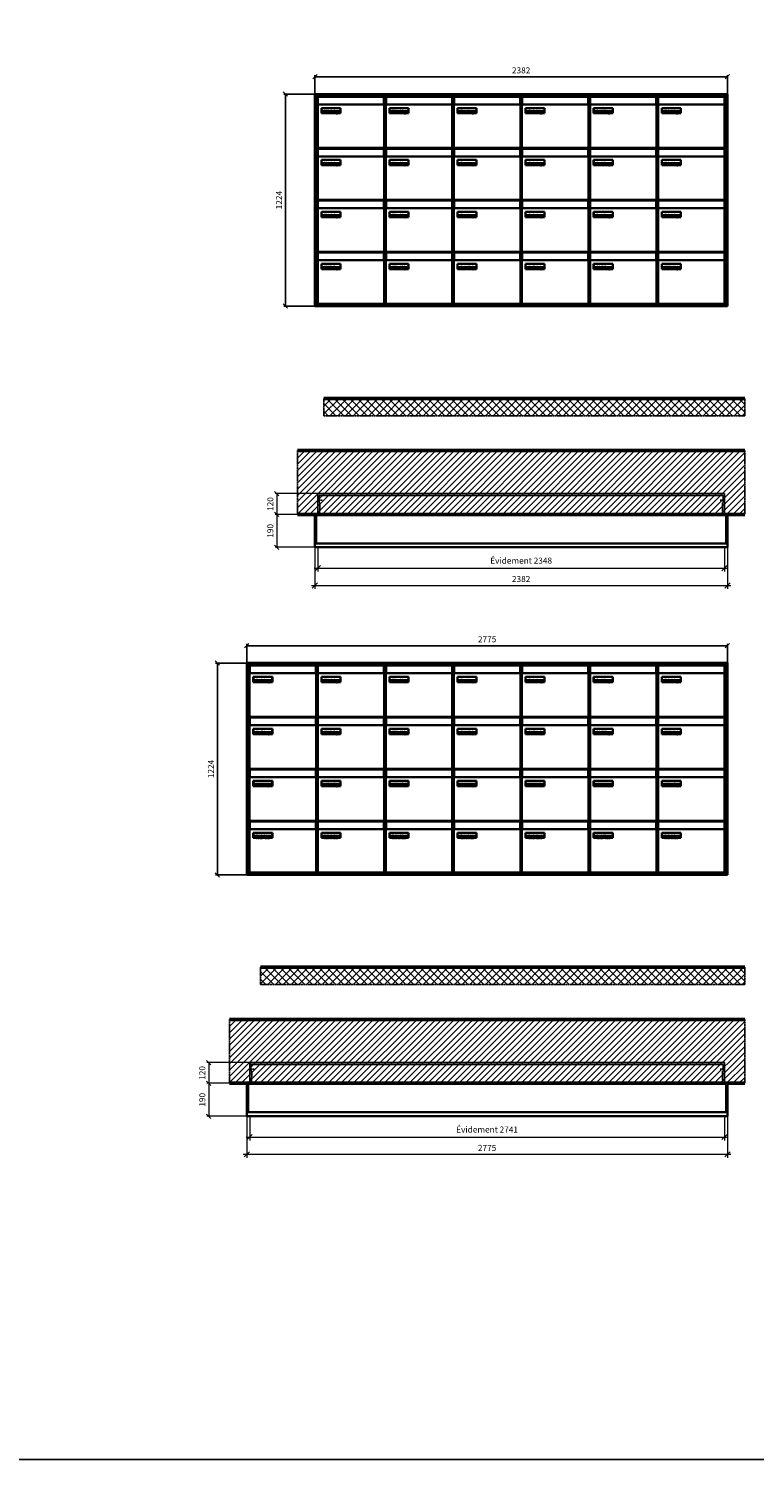
# Model space of a CAD drawing. Units: millimetres. Extents: x -9138 to 55191, y -11848 to 17493.
# Drawn here: x 34574 to 38764, y -11848 to -3586 of the extents above; entities that cross this region are included whole.
import ezdxf

# ---------------------------------------------------------------- set-up
doc = ezdxf.new("R2010")
doc.units = ezdxf.units.MM
doc.linetypes.add('AM_DIN_F_W050', pattern=[6.25, 4.75, -1.5])
doc.linetypes.add('AM_DIN_G_W050', pattern=[13.75, 9.75, -1.5, 1, -1.5])
for name, color, linetype, lineweight in [('Aluminium-AM_0', 40, 'Continuous', 35), ('Aluminium-AM_5', 9, 'Continuous', 20), ('Aluminium-AM_7', 56, 'AM_DIN_G_W050', 25), ('AM_5', 9, 'Continuous', 20), ('Bem_10', 254, 'Continuous', 25), ('Kunststoff-AM_0', 204, 'Continuous', 35), ('Kunststoff-AM_3', 190, 'AM_DIN_F_W050', 25), ('Mauerwerk-AM_1', 127, 'Continuous', 50), ('Mauerwerk-AM_3', 147, 'AM_DIN_F_W050', 25), ('Mauerwerk-AM_5', 9, 'Continuous', 20), ('Mauerwerk-AM_7', 147, 'AM_DIN_G_W050', 25), ('Mauerwerk-AM_8', 251, 'Continuous', 18), ('Sichtbare Kanten(DIN)', 7, 'Continuous', 50)]:
    doc.layers.add(name, color=color, linetype=linetype, lineweight=lineweight)
doc.styles.get("Standard").update_dxf_attribs({"font": 'ISOCP.SHX'})
doc.dimstyles.new('AM_DIN$0', dxfattribs={"dimscale": 0, "dimtxt": 3.5, "dimasz": 3, "dimexe": 2, "dimexo": 0, "dimgap": 1.5, "dimtad": 1, "dimdsep": 46, "dimtxsty": 'Standard', "dimblk": 'OBLIQUE', "dimcen": 0, "dimdle": 2, "dimclrd": 256, "dimclre": 256, "dimclrt": 10, "dimazin": 2, "dimtp": 0.1, "dimtm": 0.1, "dimtfac": 0.71, "dimtix": 1, "dimtmove": 1, "dimatfit": 3, "dimfxl": 1, "dimlwd": -1, "dimlwe": -1, "dimarcsym": 0})
doc.dimstyles.new('Standard$0', dxfattribs={"dimtxt": 0.18, "dimasz": 0.18, "dimexe": 0.18, "dimexo": 0.0625, "dimgap": 0.09, "dimtad": 0, "dimtih": 1, "dimtoh": 1, "dimdec": 4, "dimzin": 0, "dimdsep": 46, "dimtxsty": 'Standard', "dimcen": 0.09, "dimadec": 0, "dimazin": 0, "dimtfac": 1, "dimtdec": 4, "dimtofl": 0, "dimtmove": 0, "dimatfit": 3, "dimfxl": 1, "dimtolj": 1, "dimtzin": 0, "dimarcsym": 0})

# ---------------------------------------------------------------- blocks, each defined once
blk = doc.blocks.new('_Oblique')
at = {"color": 10, "linetype": 'ByBlock', "lineweight": -2}
blk.add_lwpolyline([(-0.5, -0.5), (0.5, 0.5)], dxfattribs=at)
blk = doc.blocks.new('*D1170')
at = {"layer": 'Aluminium-AM_5', "transparency": 16777216}
for p, q in [((17, 0), (17, -140)), ((2365, 0), (2365, -140)), ((-3, -120), (2385, -120))]:
    blk.add_line(p, q, dxfattribs=at)
at = {"layer": 'Defpoints', "color": 0, "transparency": 16777216}
for p in [(17, 0), (2365, 0), (2365, -120)]:
    blk.add_point(p, dxfattribs=at)
at = {"layer": 'Aluminium-AM_5', "transparency": 16777216, "xscale": 30, "yscale": 30, "zscale": 30, "rotation": 180}
blk.add_blockref('_Oblique', (17, -120), dxfattribs=at)
at = {"layer": 'Aluminium-AM_5', "transparency": 16777216, "xscale": 30, "yscale": 30, "zscale": 30}
blk.add_blockref('_Oblique', (2365, -120), dxfattribs=at)
at = {"layer": 'Aluminium-AM_5', "color": 10, "transparency": 16777216, "insert": (1191, -81.375), "char_height": 35, "attachment_point": 5}
blk.add_mtext('Évidement 2348', dxfattribs=at)
blk = doc.blocks.new('*D1082')
at = {"layer": 'Aluminium-AM_5', "transparency": 16777216}
for p, q in [((114327.2, -5691.9), (114327.2, -5931.9)), ((116709.2, -5691.9), (116709.2, -5931.9)), ((114307.2, -5911.9), (116729.2, -5911.9))]:
    blk.add_line(p, q, dxfattribs=at)
at = {"layer": 'Defpoints', "color": 0, "transparency": 16777216}
for p in [(114327.2, -5691.9), (116709.2, -5691.9), (116709.2, -5911.9)]:
    blk.add_point(p, dxfattribs=at)
at = {"layer": 'Aluminium-AM_5', "transparency": 16777216, "xscale": 30, "yscale": 30, "zscale": 30, "rotation": 180}
blk.add_blockref('_Oblique', (114327.2, -5911.9), dxfattribs=at)
at = {"layer": 'Aluminium-AM_5', "transparency": 16777216, "xscale": 30, "yscale": 30, "zscale": 30}
blk.add_blockref('_Oblique', (116709.2, -5911.9), dxfattribs=at)
at = {"layer": 'Aluminium-AM_5', "color": 10, "transparency": 16777216, "insert": (115518.2, -5879.4), "char_height": 35, "attachment_point": 5}
blk.add_mtext('2382', dxfattribs=at)
blk = doc.blocks.new('*D1083')
at = {"layer": 'Defpoints', "color": 0, "transparency": 16777216}
for p in [(114344.2, -5381.9), (114107.2, -5501.9), (114327.2, -5501.9)]:
    blk.add_point(p, dxfattribs=at)
at = {"layer": 'Mauerwerk-AM_5', "transparency": 16777216}
for p, q in [((114344.2, -5381.9), (114097.2, -5381.9)), ((114107.2, -5381.9), (114107.2, -5501.9)), ((114327.2, -5501.9), (114097.2, -5501.9))]:
    blk.add_line(p, q, dxfattribs=at)
at = {"layer": 'Mauerwerk-AM_5', "transparency": 16777216, "xscale": 25, "yscale": 25, "zscale": 25}
for p, rotation in [((114107.2, -5381.9), 90), ((114107.2, -5501.9), 270)]:
    blk.add_blockref('_Oblique', p, dxfattribs=dict(at, rotation=rotation))
at = {"layer": 'Mauerwerk-AM_5', "color": 1, "transparency": 16777216, "insert": (114074.7, -5441.9), "char_height": 35, "attachment_point": 5, "rotation": 90}
blk.add_mtext('120', dxfattribs=at)
blk = doc.blocks.new('*D1084')
at = {"layer": 'Defpoints', "color": 0, "transparency": 16777216}
for p in [(114327.2, -5501.9), (114107.2, -5691.9), (114327.2, -5691.9)]:
    blk.add_point(p, dxfattribs=at)
at = {"layer": 'Mauerwerk-AM_5', "transparency": 16777216}
for p, q in [((114327.2, -5501.9), (114097.2, -5501.9)), ((114107.2, -5501.9), (114107.2, -5691.9)), ((114327.2, -5691.9), (114097.2, -5691.9))]:
    blk.add_line(p, q, dxfattribs=at)
at = {"layer": 'Mauerwerk-AM_5', "transparency": 16777216, "xscale": 25, "yscale": 25, "zscale": 25}
for p, rotation in [((114107.2, -5501.9), 90), ((114107.2, -5691.9), 270)]:
    blk.add_blockref('_Oblique', p, dxfattribs=dict(at, rotation=rotation))
at = {"layer": 'Mauerwerk-AM_5', "color": 1, "transparency": 16777216, "insert": (114074.7, -5596.9), "char_height": 35, "attachment_point": 5, "rotation": 90}
blk.add_mtext('190', dxfattribs=at)
blk = doc.blocks.new('*D1171')
at = {"layer": 'Aluminium-AM_5', "transparency": 16777216}
for p, q in [((17, 0), (17, -140)), ((2758, 0), (2758, -140)), ((-3, -120), (2778, -120))]:
    blk.add_line(p, q, dxfattribs=at)
at = {"layer": 'Defpoints', "color": 0, "transparency": 16777216}
for p in [(17, 0), (2758, 0), (2758, -120)]:
    blk.add_point(p, dxfattribs=at)
at = {"layer": 'Aluminium-AM_5', "transparency": 16777216, "xscale": 30, "yscale": 30, "zscale": 30, "rotation": 180}
blk.add_blockref('_Oblique', (17, -120), dxfattribs=at)
at = {"layer": 'Aluminium-AM_5', "transparency": 16777216, "xscale": 30, "yscale": 30, "zscale": 30}
blk.add_blockref('_Oblique', (2758, -120), dxfattribs=at)
at = {"layer": 'Aluminium-AM_5', "color": 10, "transparency": 16777216, "insert": (1387.5, -81.375), "char_height": 35, "attachment_point": 5}
blk.add_mtext('Évidement 2741', dxfattribs=at)
blk = doc.blocks.new('*D1072')
at = {"layer": 'Aluminium-AM_5', "transparency": 16777216}
for p, q in [((113934.2, -8976.9), (113934.2, -9216.9)), ((116709.2, -8976.9), (116709.2, -9216.9)), ((113914.2, -9196.9), (116729.2, -9196.9))]:
    blk.add_line(p, q, dxfattribs=at)
at = {"layer": 'Defpoints', "color": 0, "transparency": 16777216}
for p in [(113934.2, -8976.9), (116709.2, -8976.9), (116709.2, -9196.9)]:
    blk.add_point(p, dxfattribs=at)
at = {"layer": 'Aluminium-AM_5', "transparency": 16777216, "xscale": 30, "yscale": 30, "zscale": 30, "rotation": 180}
blk.add_blockref('_Oblique', (113934.2, -9196.9), dxfattribs=at)
at = {"layer": 'Aluminium-AM_5', "transparency": 16777216, "xscale": 30, "yscale": 30, "zscale": 30}
blk.add_blockref('_Oblique', (116709.2, -9196.9), dxfattribs=at)
at = {"layer": 'Aluminium-AM_5', "color": 10, "transparency": 16777216, "insert": (115321.7, -9164.4), "char_height": 35, "attachment_point": 5}
blk.add_mtext('2775', dxfattribs=at)
blk = doc.blocks.new('*D1073')
at = {"layer": 'Defpoints', "color": 0, "transparency": 16777216}
for p in [(113951.2, -8666.9), (113714.2, -8786.9), (113934.2, -8786.9)]:
    blk.add_point(p, dxfattribs=at)
at = {"layer": 'Mauerwerk-AM_5', "transparency": 16777216}
for p, q in [((113951.2, -8666.9), (113704.2, -8666.9)), ((113714.2, -8666.9), (113714.2, -8786.9)), ((113934.2, -8786.9), (113704.2, -8786.9))]:
    blk.add_line(p, q, dxfattribs=at)
at = {"layer": 'Mauerwerk-AM_5', "transparency": 16777216, "xscale": 25, "yscale": 25, "zscale": 25}
for p, rotation in [((113714.2, -8666.9), 90), ((113714.2, -8786.9), 270)]:
    blk.add_blockref('_Oblique', p, dxfattribs=dict(at, rotation=rotation))
at = {"layer": 'Mauerwerk-AM_5', "color": 1, "transparency": 16777216, "insert": (113681.7, -8726.9), "char_height": 35, "attachment_point": 5, "rotation": 90}
blk.add_mtext('120', dxfattribs=at)
blk = doc.blocks.new('*D1074')
at = {"layer": 'Defpoints', "color": 0, "transparency": 16777216}
for p in [(113934.2, -8786.9), (113714.2, -8976.9), (113934.2, -8976.9)]:
    blk.add_point(p, dxfattribs=at)
at = {"layer": 'Mauerwerk-AM_5', "transparency": 16777216}
for p, q in [((113934.2, -8786.9), (113704.2, -8786.9)), ((113714.2, -8786.9), (113714.2, -8976.9)), ((113934.2, -8976.9), (113704.2, -8976.9))]:
    blk.add_line(p, q, dxfattribs=at)
at = {"layer": 'Mauerwerk-AM_5', "transparency": 16777216, "xscale": 25, "yscale": 25, "zscale": 25}
for p, rotation in [((113714.2, -8786.9), 90), ((113714.2, -8976.9), 270)]:
    blk.add_blockref('_Oblique', p, dxfattribs=dict(at, rotation=rotation))
at = {"layer": 'Mauerwerk-AM_5', "color": 1, "transparency": 16777216, "insert": (113681.7, -8881.9), "char_height": 35, "attachment_point": 5, "rotation": 90}
blk.add_mtext('190', dxfattribs=at)
blk = doc.blocks.new('*D1079')
at = {"layer": 'Bem_10', "transparency": 16777216}
for p, q in [((114327.2, -3074.9), (114327.2, -2964.9)), ((116709.2, -3074.9), (116709.2, -2964.9)), ((114327.2, -2974.9), (116709.2, -2974.9))]:
    blk.add_line(p, q, dxfattribs=at)
at = {"layer": 'Defpoints', "color": 0, "transparency": 16777216}
for p in [(116709.2, -2974.9), (114327.2, -3074.9), (116709.2, -3074.9)]:
    blk.add_point(p, dxfattribs=at)
at = {"layer": 'Bem_10', "transparency": 16777216, "xscale": 25, "yscale": 25, "zscale": 25, "rotation": 180}
blk.add_blockref('_Oblique', (114327.2, -2974.9), dxfattribs=at)
at = {"layer": 'Bem_10', "transparency": 16777216, "xscale": 25, "yscale": 25, "zscale": 25}
blk.add_blockref('_Oblique', (116709.2, -2974.9), dxfattribs=at)
at = {"layer": 'Bem_10', "color": 1, "transparency": 16777216, "insert": (115518.2, -2942.4), "char_height": 35, "attachment_point": 5}
blk.add_mtext('2382', dxfattribs=at)
blk = doc.blocks.new('*D1080')
at = {"layer": 'Bem_10', "transparency": 16777216}
for p, q in [((114327.2, -3074.9), (114147.2, -3074.9)), ((114157.2, -4298.9), (114157.2, -3074.9)), ((114327.2, -4298.9), (114147.2, -4298.9))]:
    blk.add_line(p, q, dxfattribs=at)
at = {"layer": 'Defpoints', "color": 0, "transparency": 16777216}
for p in [(114157.2, -3074.9), (114327.2, -3074.9), (114327.2, -4298.9)]:
    blk.add_point(p, dxfattribs=at)
at = {"layer": 'Bem_10', "transparency": 16777216, "xscale": 25, "yscale": 25, "zscale": 25}
for p, rotation in [((114157.2, -3074.9), 90), ((114157.2, -4298.9), 270)]:
    blk.add_blockref('_Oblique', p, dxfattribs=dict(at, rotation=rotation))
at = {"layer": 'Bem_10', "color": 1, "transparency": 16777216, "insert": (114124.7, -3686.9), "char_height": 35, "attachment_point": 5, "rotation": 90}
blk.add_mtext('1224', dxfattribs=at)
blk = doc.blocks.new('M40e')
at = {"layer": 'Aluminium-AM_0'}
for p, q in [((4.6, 2.6), (4.6, 251.6)), ((5.6, 252.6), (13.9, 252.6)), ((387.2, 296.7), (5.8, 296.7)), ((5.8, 296.7), (5.8, 252.6)), ((13.9, 252.6), (379.3, 252.6)), ((379.3, 252.6), (387.6, 252.6)), ((387.2, 252.6), (387.2, 296.7)), ((388.6, 251.6), (388.6, 2.6)), ((25.6, 201.6), (25.6, 231.6)), ((25.6, 231.6), (135.6, 231.6)), ((135.6, 201.6), (25.6, 201.6)), ((25.9, 213.4), (25.9, 231.6)), ((25.9, 213.4), (135.4, 213.4)), ((25.9, 213.4), (25.9, 201.6)), ((135.4, 213.4), (135.4, 231.6)), ((135.4, 213.4), (135.4, 201.6)), ((135.6, 231.6), (135.6, 201.6)), ((387.6, 1.6), (5.6, 1.6))]:
    blk.add_line(p, q, dxfattribs=at)
for centre, start, end in [((5.6, 251.6), 90, 180), ((387.6, 251.6), 0, 90), ((5.6, 2.6), 180, 270), ((387.6, 2.6), 270, 0)]:
    blk.add_arc(centre, 1, start, end, dxfattribs=at)
at = {"layer": 'Kunststoff-AM_0'}
for p, q in [((4, 300), (4, 243.4)), ((4, 297.9), (389, 297.9)), ((389, 243.4), (389, 300))]:
    blk.add_line(p, q, dxfattribs=at)
for points in [[(0, 0), (0, 300), (393, 300), (393, 0), (0, 0)], [(4, 286.1), (5.8, 286.1)], [(387.2, 286.1), (389, 286.1)], [(4.6, 243.4), (0, 243.4)], [(393, 243.4), (388.6, 243.4)]]:
    blk.add_lwpolyline(points, dxfattribs=at)
at = {"layer": 'Sichtbare Kanten(DIN)'}
for p, q in [((44.1, 211.2), (45.7, 211.2)), ((44.1, 205.2), (44.1, 211.2)), ((45.9, 205.2), (44.1, 205.2)), ((45.7, 210.6), (44.9, 210.6)), ((44.9, 210.6), (44.9, 208.8)), ((44.9, 208.8), (45.8, 208.8)), ((45.8, 208.1), (44.9, 208.1)), ((44.9, 208.1), (44.9, 205.9)), ((44.9, 205.9), (45.6, 205.9)), ((47.1, 208.6), (47.1, 208.6)), ((48.9, 211.3), (49.8, 211.3)), ((48.9, 210.5), (48.9, 211.3)), ((49.8, 210.5), (48.9, 210.5)), ((49, 209.7), (49.7, 209.7)), ((49, 205.2), (49, 209.7)), ((49.7, 205.2), (49, 205.2)), ((49.7, 209.7), (49.7, 205.2)), ((49.8, 211.3), (49.8, 210.5)), ((50.4, 209.1), (50.4, 209.7)), ((50.4, 209.7), (50.9, 209.7)), ((50.9, 209.1), (50.4, 209.1)), ((50.9, 209.7), (50.9, 211)), ((50.9, 211), (51.6, 211)), ((50.9, 206.6), (50.9, 209.1)), ((51.6, 211), (51.6, 209.7)), ((51.6, 209.7), (53, 209.7)), ((51.6, 209.1), (51.6, 207)), ((53, 209.1), (51.6, 209.1)), ((53, 209.7), (53, 209.1)), ((53, 206), (53, 205.3)), ((53, 206), (53, 206)), ((53.1, 209.7), (53.6, 209.7)), ((53.1, 209.1), (53.1, 209.7)), ((53.6, 209.1), (53.1, 209.1)), ((53.6, 211), (54.4, 211)), ((53.6, 209.7), (53.6, 211)), ((53.6, 206.6), (53.6, 209.1)), ((54.4, 211), (54.4, 209.7)), ((54.4, 209.7), (55.8, 209.7)), ((55.8, 209.1), (54.4, 209.1)), ((54.4, 209.1), (54.4, 207)), ((55.8, 209.7), (55.8, 209.1)), ((55.8, 206), (55.8, 206)), ((55.8, 206), (55.8, 205.3)), ((56.8, 208), (59.2, 208)), ((59.9, 207.4), (56.8, 207.4)), ((59.8, 206.3), (59.9, 206.3)), ((59.9, 207.8), (59.9, 207.4)), ((59.9, 206.3), (59.9, 205.5)), ((63.3, 205.2), (63.3, 211.5)), ((63.3, 211.5), (64, 211.5)), ((64, 205.2), (63.3, 205.2)), ((64, 211.5), (64, 207.8)), ((64, 207.8), (65.8, 209.7)), ((64.3, 207.4), (64, 207.1)), ((64, 207.1), (64, 205.2)), ((66, 205.2), (64.3, 207.4)), ((66.8, 209.7), (64.9, 207.9)), ((64.9, 207.9), (67, 205.2)), ((65.8, 209.7), (66.8, 209.7)), ((67, 205.2), (66, 205.2)), ((67.8, 208), (70.2, 208)), ((71, 207.4), (67.8, 207.4)), ((70.8, 206.3), (70.9, 206.3)), ((70.9, 206.3), (70.9, 205.5)), ((71, 207.8), (71, 207.4)), ((71.7, 210.5), (71.7, 211.3)), ((71.7, 211.3), (72.6, 211.3)), ((72.6, 210.5), (71.7, 210.5)), ((71.7, 209.7), (72.5, 209.7)), ((71.7, 205.2), (71.7, 209.7)), ((72.5, 205.2), (71.7, 205.2)), ((72.5, 209.7), (72.5, 205.2)), ((72.6, 211.3), (72.6, 210.5)), ((73.6, 205.2), (73.6, 209.7)), ((73.6, 209.7), (74.4, 209.7)), ((74.4, 205.2), (73.6, 205.2)), ((74.4, 209.7), (74.4, 209.2)), ((74.4, 208.6), (74.4, 205.2)), ((76.4, 205.2), (76.4, 207.8)), ((77.2, 205.2), (76.4, 205.2)), ((77.2, 208.2), (77.2, 205.2)), ((78.7, 208), (81, 208)), ((81.8, 207.4), (78.7, 207.4)), ((81.7, 206.3), (81.7, 205.5)), ((81.7, 206.3), (81.7, 206.3)), ((81.8, 207.8), (81.8, 207.4)), ((86.2, 205.2), (84.7, 211.2)), ((84.7, 211.2), (85.5, 211.2)), ((85.5, 211.2), (86.7, 206.3)), ((87.1, 205.2), (86.2, 205.2)), ((86.7, 206.3), (87.9, 211.2)), ((88.3, 210.2), (87.1, 205.2)), ((87.9, 211.2), (88.7, 211.2)), ((89.5, 205.2), (88.3, 210.2)), ((88.7, 211.2), (89.9, 206.2)), ((90.4, 205.2), (89.5, 205.2)), ((89.9, 206.2), (91.1, 211.2)), ((91.9, 211.2), (90.4, 205.2)), ((91.1, 211.2), (91.9, 211.2)), ((93, 208), (95.4, 208)), ((96.1, 207.4), (93, 207.4)), ((96, 206.3), (96.1, 206.3)), ((96.1, 207.8), (96.1, 207.4)), ((96.1, 206.3), (96.1, 205.5)), ((96.9, 205.2), (96.9, 209.7)), ((96.9, 209.7), (97.7, 209.7)), ((97.7, 205.2), (96.9, 205.2)), ((97.7, 209.7), (97.7, 209.1)), ((97.7, 208.4), (97.7, 205.2)), ((99.3, 209.7), (99.3, 208.9)), ((99.3, 208.9), (99.3, 208.9)), ((99.9, 211.5), (100.6, 211.5)), ((99.9, 205.2), (99.9, 211.5)), ((100.6, 205.2), (99.9, 205.2)), ((100.6, 211.5), (100.6, 209.3)), ((100.6, 208.6), (100.6, 206.1)), ((100.6, 205.5), (100.6, 205.2)), ((104.4, 206.8), (104.4, 209.7)), ((104.4, 209.7), (105.2, 209.7)), ((105.2, 209.7), (105.2, 207.2)), ((107.2, 209.7), (108, 209.7)), ((107.2, 206.4), (107.2, 209.7)), ((107.2, 205.2), (107.2, 205.7)), ((108, 205.2), (107.2, 205.2)), ((108, 209.7), (108, 205.2)), ((109.1, 205.2), (109.1, 209.7)), ((109.1, 209.7), (109.8, 209.7)), ((109.8, 205.2), (109.1, 205.2)), ((109.8, 209.7), (109.8, 209.2)), ((109.8, 208.6), (109.8, 205.2)), ((111.8, 205.2), (111.8, 207.8)), ((112.6, 205.2), (111.8, 205.2)), ((112.6, 208.2), (112.6, 205.2)), ((113.8, 204.5), (113.8, 204.5)), ((113.8, 203.7), (113.8, 204.5)), ((116.4, 209.7), (117.1, 209.7)), ((116.4, 209.6), (116.4, 209.7)), ((116.4, 206.5), (116.4, 208.9)), ((116.4, 205.4), (116.4, 205.8)), ((117.1, 209.7), (117.1, 205.8))]:
    blk.add_line(p, q, dxfattribs=at)
for points in [[(45.6, 205.9), (46.1, 205.9), (46.7, 206), (47, 206.2)], [(45.7, 211.2), (46.4, 211.2), (47, 211.2), (47.3, 211)], [(46.8, 210.4), (46.6, 210.5), (46.1, 210.6), (45.7, 210.6)], [(45.8, 208.8), (46.2, 208.8), (46.6, 208.9), (46.8, 209)], [(46.9, 208), (46.7, 208.1), (46.3, 208.1), (45.8, 208.1)], [(47.6, 205.7), (47.3, 205.5), (46.5, 205.2), (45.9, 205.2)], [(47.1, 209.8), (47.1, 210), (47, 210.3), (46.8, 210.4)], [(46.8, 209), (47, 209.1), (47.1, 209.5), (47.1, 209.8)], [(47.4, 207.1), (47.4, 207.4), (47.2, 207.8), (46.9, 208)], [(47, 206.2), (47.2, 206.3), (47.4, 206.7), (47.4, 207.1)], [(47.9, 209.9), (47.9, 209.5), (47.5, 208.8), (47.1, 208.6)], [(47.1, 208.6), (47.6, 208.4), (48.2, 207.7), (48.2, 207.1)], [(47.3, 211), (47.6, 210.8), (47.9, 210.3), (47.9, 209.9)], [(48.2, 207.1), (48.2, 206.6), (47.9, 206), (47.6, 205.7)], [(52.2, 205.2), (51.6, 205.2), (50.9, 205.9), (50.9, 206.6)], [(51.6, 207), (51.6, 206.6), (51.7, 206.3), (51.7, 206.1)], [(51.7, 206.1), (51.8, 206), (52.1, 205.8), (52.4, 205.8)], [(53, 205.3), (52.8, 205.2), (52.4, 205.2), (52.2, 205.2)], [(52.4, 205.8), (52.6, 205.8), (52.9, 205.9), (53, 206)], [(55, 205.2), (54.3, 205.2), (53.6, 205.9), (53.6, 206.6)], [(54.4, 207), (54.4, 206.6), (54.4, 206.3), (54.5, 206.1)], [(54.5, 206.1), (54.6, 206), (54.9, 205.8), (55.1, 205.8)], [(55.8, 205.3), (55.6, 205.2), (55.1, 205.2), (55, 205.2)], [(55.1, 205.8), (55.3, 205.8), (55.7, 205.9), (55.8, 206)], [(56, 207.5), (56, 208.6), (57.2, 209.9), (58.1, 209.9)], [(58.3, 205.1), (57.2, 205.1), (56, 206.4), (56, 207.5)], [(57.2, 208.9), (57, 208.7), (56.8, 208.3), (56.8, 208)], [(56.8, 207.4), (56.8, 206.6), (57.6, 205.8), (58.3, 205.8)], [(58.1, 209.2), (57.8, 209.2), (57.4, 209.1), (57.2, 208.9)], [(58.1, 209.9), (58.5, 209.9), (59.2, 209.6), (59.4, 209.4)], [(58.9, 208.9), (58.8, 209.1), (58.4, 209.2), (58.1, 209.2)], [(58.3, 205.8), (58.6, 205.8), (59, 205.9), (59.2, 206)], [(59.2, 205.3), (58.9, 205.2), (58.6, 205.1), (58.3, 205.1)], [(59.2, 208), (59.2, 208.3), (59.1, 208.7), (58.9, 208.9)], [(59.2, 206), (59.4, 206.1), (59.7, 206.3), (59.8, 206.3)], [(59.9, 205.5), (59.7, 205.5), (59.3, 205.3), (59.2, 205.3)], [(59.4, 209.4), (59.7, 209.1), (59.9, 208.4), (59.9, 207.8)], [(67.1, 207.5), (67.1, 208.6), (68.2, 209.9), (69.2, 209.9)], [(69.3, 205.1), (68.3, 205.1), (67.1, 206.4), (67.1, 207.5)], [(68.2, 208.9), (68, 208.7), (67.9, 208.3), (67.8, 208)], [(67.8, 207.4), (67.8, 206.6), (68.6, 205.8), (69.3, 205.8)], [(69.1, 209.2), (68.8, 209.2), (68.4, 209.1), (68.2, 208.9)], [(70, 208.9), (69.8, 209.1), (69.4, 209.2), (69.1, 209.2)], [(69.2, 209.9), (69.6, 209.9), (70.2, 209.6), (70.5, 209.4)], [(69.3, 205.8), (69.6, 205.8), (70.1, 205.9), (70.3, 206)], [(70.2, 205.3), (70, 205.2), (69.6, 205.1), (69.3, 205.1)], [(70.2, 208), (70.2, 208.3), (70.1, 208.7), (70, 208.9)], [(70.9, 205.5), (70.7, 205.5), (70.3, 205.3), (70.2, 205.3)], [(70.3, 206), (70.5, 206.1), (70.7, 206.3), (70.8, 206.3)], [(70.5, 209.4), (70.7, 209.1), (71, 208.4), (71, 207.8)], [(74.4, 209.2), (74.7, 209.6), (75.4, 209.9), (75.7, 209.9)], [(75.5, 209.2), (75.3, 209.2), (74.7, 208.8), (74.4, 208.6)], [(76.2, 208.8), (76.2, 209), (75.8, 209.2), (75.5, 209.2)], [(75.7, 209.9), (76.4, 209.9), (77.2, 209), (77.2, 208.2)], [(76.4, 207.8), (76.4, 208.1), (76.3, 208.7), (76.2, 208.8)], [(77.9, 207.5), (77.9, 208.6), (79.1, 209.9), (80, 209.9)], [(80.2, 205.1), (79.1, 205.1), (77.9, 206.4), (77.9, 207.5)], [(79, 208.9), (78.9, 208.7), (78.7, 208.3), (78.7, 208)], [(78.7, 207.4), (78.7, 206.6), (79.5, 205.8), (80.2, 205.8)], [(79.9, 209.2), (79.6, 209.2), (79.2, 209.1), (79, 208.9)], [(80.8, 208.9), (80.7, 209.1), (80.2, 209.2), (79.9, 209.2)], [(80, 209.9), (80.4, 209.9), (81, 209.6), (81.3, 209.4)], [(80.2, 205.8), (80.4, 205.8), (80.9, 205.9), (81.1, 206)], [(81, 205.3), (80.8, 205.2), (80.4, 205.1), (80.2, 205.1)], [(81, 208), (81, 208.3), (80.9, 208.7), (80.8, 208.9)], [(81.7, 205.5), (81.6, 205.5), (81.2, 205.3), (81, 205.3)], [(81.1, 206), (81.3, 206.1), (81.6, 206.3), (81.7, 206.3)], [(81.3, 209.4), (81.5, 209.1), (81.8, 208.4), (81.8, 207.8)], [(92.3, 207.5), (92.3, 208.6), (93.4, 209.9), (94.3, 209.9)], [(94.5, 205.1), (93.4, 205.1), (92.3, 206.4), (92.3, 207.5)], [(93.4, 208.9), (93.2, 208.7), (93.1, 208.3), (93, 208)], [(93, 207.4), (93, 206.6), (93.8, 205.8), (94.5, 205.8)], [(94.3, 209.2), (94, 209.2), (93.6, 209.1), (93.4, 208.9)], [(94.3, 209.9), (94.8, 209.9), (95.4, 209.6), (95.6, 209.4)], [(95.2, 208.9), (95, 209.1), (94.6, 209.2), (94.3, 209.2)], [(94.5, 205.8), (94.8, 205.8), (95.2, 205.9), (95.4, 206)], [(95.4, 205.3), (95.2, 205.2), (94.8, 205.1), (94.5, 205.1)], [(95.4, 208), (95.4, 208.3), (95.3, 208.7), (95.2, 208.9)], [(95.4, 206), (95.6, 206.1), (95.9, 206.3), (96, 206.3)], [(96.1, 205.5), (95.9, 205.5), (95.5, 205.3), (95.4, 205.3)], [(95.6, 209.4), (95.9, 209.1), (96.1, 208.4), (96.1, 207.8)], [(97.7, 209.1), (98.1, 209.4), (98.7, 209.7), (99, 209.7)], [(98.9, 209), (98.5, 209), (97.9, 208.7), (97.7, 208.4)], [(99.3, 208.9), (99.2, 209), (99, 209), (98.9, 209)], [(99, 209.7), (99.1, 209.7), (99.2, 209.7), (99.3, 209.7)], [(100.6, 209.3), (100.9, 209.5), (101.6, 209.9), (102, 209.9)], [(101.8, 209.2), (101.5, 209.2), (100.9, 208.9), (100.6, 208.6)], [(100.6, 206.1), (100.9, 205.9), (101.4, 205.8), (101.6, 205.8)], [(101.8, 205.1), (101.4, 205.1), (100.9, 205.3), (100.6, 205.5)], [(101.6, 205.8), (102.2, 205.8), (102.9, 206.6), (102.9, 207.5)], [(102.9, 207.5), (102.9, 208.3), (102.4, 209.2), (101.8, 209.2)], [(103.7, 207.6), (103.7, 206.5), (102.6, 205.1), (101.8, 205.1)], [(102, 209.9), (102.8, 209.9), (103.7, 208.7), (103.7, 207.6)], [(104.8, 205.5), (104.6, 205.7), (104.4, 206.4), (104.4, 206.8)], [(105.8, 205.1), (105.5, 205.1), (105, 205.3), (104.8, 205.5)], [(105.2, 207.2), (105.2, 206.8), (105.2, 206.3), (105.3, 206.2)], [(105.3, 206.2), (105.4, 206), (105.7, 205.8), (106, 205.8)], [(107.2, 205.7), (106.8, 205.4), (106.2, 205.1), (105.8, 205.1)], [(106, 205.8), (106.3, 205.8), (106.9, 206.2), (107.2, 206.4)], [(109.8, 209.2), (110.2, 209.6), (110.8, 209.9), (111.2, 209.9)], [(111, 209.2), (110.7, 209.2), (110.1, 208.8), (109.8, 208.6)], [(111.7, 208.8), (111.6, 209), (111.3, 209.2), (111, 209.2)], [(111.2, 209.9), (111.8, 209.9), (112.6, 209), (112.6, 208.2)], [(111.8, 207.8), (111.8, 208.1), (111.8, 208.7), (111.7, 208.8)], [(113.3, 207.5), (113.3, 208.1), (113.7, 209), (113.9, 209.3)], [(115, 205.3), (114.2, 205.3), (113.3, 206.5), (113.3, 207.5)], [(113.8, 204.5), (113.9, 204.5), (114.2, 204.4), (114.4, 204.3)], [(115.1, 203.5), (114.8, 203.5), (114.1, 203.6), (113.8, 203.7)], [(113.9, 209.3), (114.2, 209.6), (114.9, 209.9), (115.2, 209.9)], [(115.4, 209.2), (114.8, 209.2), (114.1, 208.3), (114.1, 207.6)], [(114.1, 207.6), (114.1, 206.8), (114.6, 206), (115.2, 206)], [(114.4, 204.3), (114.6, 204.3), (114.9, 204.2), (115.1, 204.2)], [(116.4, 205.8), (116, 205.6), (115.5, 205.3), (115, 205.3)], [(117.1, 205.8), (117.1, 204.6), (116.1, 203.5), (115.1, 203.5)], [(115.1, 204.2), (115.5, 204.2), (116, 204.4), (116.1, 204.6)], [(115.2, 209.9), (115.6, 209.9), (116.1, 209.7), (116.4, 209.6)], [(115.2, 206), (115.5, 206), (116.1, 206.3), (116.4, 206.5)], [(116.4, 208.9), (116.1, 209.1), (115.6, 209.2), (115.4, 209.2)], [(116.1, 204.6), (116.3, 204.7), (116.4, 205.2), (116.4, 205.4)]]:
    blk.add_open_spline(points, degree=2, dxfattribs=at)
blk = doc.blocks.new('*U865')
at = {"layer": 'AM_5'}
blk.add_blockref('M40e', (-196.5, -150), dxfattribs=at)
blk = doc.blocks.new('*U866')
at = {"layer": 'AM_5', "color": 0, "linetype": 'ByBlock', "lineweight": -2, "transparency": 16777216}
blk.add_blockref('*U865', (0, 0), dxfattribs=at)
blk = doc.blocks.new('2-08-M40e')
at = {"layer": 'AM_5'}
blk.add_blockref('*U866', (196.5, 150), dxfattribs=at)
blk = doc.blocks.new('*D1069')
at = {"layer": 'Bem_10', "transparency": 16777216}
for p, q in [((113934.2, -6359.9), (113934.2, -6249.9)), ((113934.2, -6259.9), (116709.2, -6259.9)), ((116709.2, -6359.9), (116709.2, -6249.9))]:
    blk.add_line(p, q, dxfattribs=at)
at = {"layer": 'Defpoints', "color": 0, "transparency": 16777216}
for p in [(116709.2, -6259.9), (113934.2, -6359.9), (116709.2, -6359.9)]:
    blk.add_point(p, dxfattribs=at)
at = {"layer": 'Bem_10', "transparency": 16777216, "xscale": 25, "yscale": 25, "zscale": 25, "rotation": 180}
blk.add_blockref('_Oblique', (113934.2, -6259.9), dxfattribs=at)
at = {"layer": 'Bem_10', "transparency": 16777216, "xscale": 25, "yscale": 25, "zscale": 25}
blk.add_blockref('_Oblique', (116709.2, -6259.9), dxfattribs=at)
at = {"layer": 'Bem_10', "color": 1, "transparency": 16777216, "insert": (115321.7, -6227.4), "char_height": 35, "attachment_point": 5}
blk.add_mtext('2775', dxfattribs=at)
blk = doc.blocks.new('*D1070')
at = {"layer": 'Bem_10', "transparency": 16777216}
for p, q in [((113934.2, -6359.9), (113754.2, -6359.9)), ((113764.2, -7583.9), (113764.2, -6359.9)), ((113934.2, -7583.9), (113754.2, -7583.9))]:
    blk.add_line(p, q, dxfattribs=at)
at = {"layer": 'Defpoints', "color": 0, "transparency": 16777216}
for p in [(113764.2, -6359.9), (113934.2, -6359.9), (113934.2, -7583.9)]:
    blk.add_point(p, dxfattribs=at)
at = {"layer": 'Bem_10', "transparency": 16777216, "xscale": 25, "yscale": 25, "zscale": 25}
for p, rotation in [((113764.2, -6359.9), 90), ((113764.2, -7583.9), 270)]:
    blk.add_blockref('_Oblique', p, dxfattribs=dict(at, rotation=rotation))
at = {"layer": 'Bem_10', "color": 1, "transparency": 16777216, "insert": (113731.7, -6971.9), "char_height": 35, "attachment_point": 5, "rotation": 90}
blk.add_mtext('1224', dxfattribs=at)
blk = doc.blocks.new('5')
at = {"layer": 'Aluminium-AM_0'}
for points in [[(2382, 23), (2382, 190), (0, 190), (0, 23)], [(8, 23), (8, 190)], [(2374, 23), (2374, 190)], [(0, 23), (0, 0), (2382, 0), (2382, 23)], [(0, 23), (2382, 23)]]:
    blk.add_lwpolyline(points, dxfattribs=at)
at = {"layer": 'Aluminium-AM_7'}
for points in [[(42.5, 272.2), (17, 272.2)], [(2339.5, 272.2), (2365, 272.2)]]:
    blk.add_lwpolyline(points, dxfattribs=at)
at = {"layer": 'Kunststoff-AM_3'}
for points in [[(27.1, 190), (29.4, 259.5), (24, 259.5), (24, 299.5)], [(24, 299.5), (2358, 299.5)], [(2354.9, 190), (2352.6, 259.5), (2358, 259.5), (2358, 299.5)]]:
    blk.add_lwpolyline(points, dxfattribs=at)
at = {"layer": 'Mauerwerk-AM_3'}
blk.add_lwpolyline([(17, 190), (17, 310), (2365, 310), (2365, 190)], dxfattribs=at)
at = {"layer": 'Aluminium-AM_5'}
dim = blk.add_linear_dim(base=(2382, -220), p1=(0, 0), p2=(2382, 0), text='2382', dimstyle='AM_DIN$0', override={"dimscale": 10, "dimdec": 0, "dimzin": 8, "dimadec": 0, "dimtfillclr": 256}, dxfattribs=at)
dim.commit()
dim.dimension.update_dxf_attribs({"geometry": '*D1082', "text_midpoint": (1191, -187.5), "insert": (-114327.2, 5691.9)})
dim = blk.add_linear_dim(base=(2365, -120), p1=(17, 0), p2=(2365, 0), text='Évidement 2348', dimstyle='AM_DIN$0', override={"dimscale": 10, "dimdec": 0, "dimzin": 8, "dimadec": 0, "dimtfillclr": 256}, dxfattribs=at)
dim.commit()
dim.dimension.update_dxf_attribs({"geometry": '*D1170', "text_midpoint": (1191, -81.4)})
at = {"layer": 'Mauerwerk-AM_5'}
for base, p1, p2, text, picture, middle in [((-220, 190), (17, 310), (0, 190), '120', '*D1083', (-252.5, 250)), ((-220, 0), (0, 190), (0, 0), '190', '*D1084', (-252.5, 95))]:
    dim = blk.add_linear_dim(base=base, p1=p1, p2=p2, angle=90, text=text, dimstyle='Standard$0', override={"dimscale": 10, "dimtxt": 3.5, "dimasz": 2.5, "dimexe": 1, "dimexo": 0, "dimgap": 1.5, "dimtad": 1, "dimtih": 0, "dimtoh": 0, "dimdec": 0, "dimzin": 8, "dimblk": 'Oblique', "dimcen": 0, "dimclrd": 256, "dimclre": 256, "dimclrt": 1, "dimazin": 2, "dimtp": 0.1, "dimtm": 0.1, "dimtfac": 0.71, "dimtdec": 2, "dimtix": 1, "dimtofl": 1, "dimtmove": 2, "dimtfillclr": 256, "dimtolj": 0, "dimlwd": 65535, "dimlwe": 65535, "dimarcsym": 1}, dxfattribs=at)
    dim.commit()
    dim.dimension.update_dxf_attribs({"geometry": picture, "text_midpoint": middle, "insert": (-114327.2, 5691.9)})
blk = doc.blocks.new('6')
at = {"layer": 'Aluminium-AM_0'}
for points in [[(2775, 23), (2775, 190), (0, 190), (0, 23)], [(8, 23), (8, 190)], [(2767, 23), (2767, 190)], [(0, 23), (0, 0), (2775, 0), (2775, 23)], [(0, 23), (2775, 23)]]:
    blk.add_lwpolyline(points, dxfattribs=at)
at = {"layer": 'Aluminium-AM_7'}
for points in [[(42.5, 272.2), (17, 272.2)], [(2732.5, 272.2), (2758, 272.2)]]:
    blk.add_lwpolyline(points, dxfattribs=at)
at = {"layer": 'Kunststoff-AM_3'}
for points in [[(27.1, 190), (29.4, 259.5), (24, 259.5), (24, 299.5)], [(24, 299.5), (2751, 299.5)], [(2747.9, 190), (2745.6, 259.5), (2751, 259.5), (2751, 299.5)]]:
    blk.add_lwpolyline(points, dxfattribs=at)
at = {"layer": 'Mauerwerk-AM_3'}
blk.add_lwpolyline([(17, 190), (17, 310), (2758, 310), (2758, 190)], dxfattribs=at)
at = {"layer": 'Aluminium-AM_5'}
dim = blk.add_linear_dim(base=(2775, -220), p1=(0, 0), p2=(2775, 0), text='2775', dimstyle='AM_DIN$0', override={"dimscale": 10, "dimdec": 0, "dimzin": 8, "dimadec": 0, "dimtfillclr": 256}, dxfattribs=at)
dim.commit()
dim.dimension.update_dxf_attribs({"geometry": '*D1072', "text_midpoint": (1387.5, -187.5), "insert": (-113934.2, 8976.9)})
dim = blk.add_linear_dim(base=(2758, -120), p1=(17, 0), p2=(2758, 0), text='Évidement 2741', dimstyle='AM_DIN$0', override={"dimscale": 10, "dimdec": 0, "dimzin": 8, "dimadec": 0, "dimtfillclr": 256}, dxfattribs=at)
dim.commit()
dim.dimension.update_dxf_attribs({"geometry": '*D1171', "text_midpoint": (1387.5, -81.4)})
at = {"layer": 'Mauerwerk-AM_5'}
for base, p1, p2, text, picture, middle in [((-220, 190), (17, 310), (0, 190), '120', '*D1073', (-252.5, 250)), ((-220, 0), (0, 190), (0, 0), '190', '*D1074', (-252.5, 95))]:
    dim = blk.add_linear_dim(base=base, p1=p1, p2=p2, angle=90, text=text, dimstyle='Standard$0', override={"dimscale": 10, "dimtxt": 3.5, "dimasz": 2.5, "dimexe": 1, "dimexo": 0, "dimgap": 1.5, "dimtad": 1, "dimtih": 0, "dimtoh": 0, "dimdec": 0, "dimzin": 8, "dimblk": 'Oblique', "dimcen": 0, "dimclrd": 256, "dimclre": 256, "dimclrt": 1, "dimazin": 2, "dimtp": 0.1, "dimtm": 0.1, "dimtfac": 0.71, "dimtdec": 2, "dimtix": 1, "dimtofl": 1, "dimtmove": 2, "dimtfillclr": 256, "dimtolj": 0, "dimlwd": 65535, "dimlwe": 65535, "dimarcsym": 1}, dxfattribs=at)
    dim.commit()
    dim.dimension.update_dxf_attribs({"geometry": picture, "text_midpoint": middle, "insert": (-113934.2, 8976.9)})
blk = doc.blocks.new('84')
at = {"layer": 'Aluminium-AM_0'}
for p, q in [((2382, 1224), (0, 1224)), ((0, 1224), (0, 0)), ((2374, 1216), (8, 1216)), ((8, 1216), (8, 8)), ((2370, 1212), (12, 1212)), ((12, 1212), (12, 12)), ((2370, 12), (2370, 1212)), ((2374, 8), (2374, 1216)), ((2382, 0), (2382, 1224)), ((0, 0), (2382, 0)), ((8, 8), (2374, 8)), ((12, 12), (2370, 12))]:
    blk.add_line(p, q, dxfattribs=at)
for points in [[(0, 1187), (0, 1187)], [(2382, 1187), (2382, 1187)]]:
    blk.add_lwpolyline(points, dxfattribs=at)
at = {"layer": 'Kunststoff-AM_0'}
for p, q in [((12, 1212), (405, 1212)), ((12, 912), (12, 1212)), ((405, 1212), (1191, 1212)), ((405, 1212), (405, 912)), ((1191, 1212), (1584, 1212)), ((1584, 1212), (1977, 1212)), ((1977, 1212), (2370, 1212)), ((2370, 1212), (2370, 912)), ((12, 612), (12, 912)), ((405, 912), (405, 612)), ((2370, 912), (2370, 612)), ((12, 312), (12, 612)), ((405, 612), (405, 312)), ((2370, 612), (2370, 312)), ((12, 12), (12, 312)), ((405, 312), (405, 12)), ((2370, 312), (2370, 12)), ((405, 12), (12, 12)), ((1191, 12), (405, 12)), ((1584, 12), (1191, 12)), ((1977, 12), (1584, 12)), ((2370, 12), (1977, 12))]:
    blk.add_line(p, q, dxfattribs=at)
for p in [(12, 912), (405, 912), (798, 912), (1191, 912), (1584, 912), (1977, 912), (12, 612), (405, 612), (798, 612), (1191, 612), (1584, 612), (1977, 612), (12, 312), (405, 312), (798, 312), (1191, 312), (1584, 312), (1977, 312), (12, 12), (405, 12), (798, 12), (1191, 12), (1584, 12), (1977, 12)]:
    blk.add_blockref('2-08-M40e', p)
at = {"layer": 'Bem_10'}
dim = blk.add_linear_dim(base=(2382, 1324), p1=(0, 1224), p2=(2382, 1224), text='2382', dimstyle='AM_DIN$0', override={"dimscale": 10, "dimasz": 2.5, "dimexe": 1, "dimdec": 2, "dimzin": 8, "dimblk": 'Oblique', "dimdle": 0, "dimclrt": 1, "dimtix": 0, "dimtmove": 2}, dxfattribs=at)
dim.commit()
dim.dimension.update_dxf_attribs({"geometry": '*D1079', "text_midpoint": (1191, 1356.503), "insert": (-114327.157, 4298.896)})
dim = blk.add_linear_dim(base=(-170, 1224), p1=(0, 0), p2=(0, 1224), angle=90, text='1224', dimstyle='AM_DIN$0', override={"dimscale": 10, "dimasz": 2.5, "dimexe": 1, "dimdle": 0, "dimclrt": 1, "dimtix": 0, "dimtmove": 2}, dxfattribs=at)
dim.commit()
dim.dimension.update_dxf_attribs({"geometry": '*D1080', "text_midpoint": (-202.503, 612), "insert": (-114327.157, 4298.896)})
blk = doc.blocks.new('88')
at = {"layer": 'Aluminium-AM_0'}
for p, q in [((2775, 1224), (0, 1224)), ((0, 1224), (0, 0)), ((2767, 1216), (8, 1216)), ((8, 1216), (8, 8)), ((2763, 1212), (12, 1212)), ((12, 1212), (12, 12)), ((2763, 12), (2763, 1212)), ((2767, 8), (2767, 1216)), ((2775, 0), (2775, 1224)), ((0, 0), (2775, 0)), ((8, 8), (2767, 8)), ((12, 12), (2763, 12))]:
    blk.add_line(p, q, dxfattribs=at)
for points in [[(0, 1187), (0, 1187)], [(2775, 1187), (2775, 1187)]]:
    blk.add_lwpolyline(points, dxfattribs=at)
at = {"layer": 'Kunststoff-AM_0'}
for p, q in [((12, 1212), (405, 1212)), ((12, 912), (12, 1212)), ((405, 1212), (1584, 1212)), ((405, 1212), (405, 912)), ((1584, 1212), (1977, 1212)), ((1977, 1212), (2370, 1212)), ((2370, 1212), (2763, 1212)), ((2763, 1212), (2763, 912)), ((12, 612), (12, 912)), ((405, 912), (405, 612)), ((2763, 912), (2763, 612)), ((12, 312), (12, 612)), ((405, 612), (405, 312)), ((2763, 612), (2763, 312)), ((12, 12), (12, 312)), ((405, 312), (405, 12)), ((2763, 312), (2763, 12)), ((405, 12), (12, 12)), ((1584, 12), (405, 12)), ((1977, 12), (1584, 12)), ((2370, 12), (1977, 12)), ((2763, 12), (2370, 12))]:
    blk.add_line(p, q, dxfattribs=at)
for p in [(12, 912), (405, 912), (798, 912), (1191, 912), (1584, 912), (1977, 912), (2370, 912), (12, 612), (405, 612), (798, 612), (1191, 612), (1584, 612), (1977, 612), (2370, 612), (12, 312), (405, 312), (798, 312), (1191, 312), (1584, 312), (1977, 312), (2370, 312), (12, 12), (405, 12), (798, 12), (1191, 12), (1584, 12), (1977, 12), (2370, 12)]:
    blk.add_blockref('2-08-M40e', p)
at = {"layer": 'Bem_10'}
dim = blk.add_linear_dim(base=(2775, 1324), p1=(0, 1224), p2=(2775, 1224), text='2775', dimstyle='AM_DIN$0', override={"dimscale": 10, "dimasz": 2.5, "dimexe": 1, "dimdec": 2, "dimzin": 8, "dimblk": 'Oblique', "dimdle": 0, "dimclrt": 1, "dimtix": 0, "dimtmove": 2}, dxfattribs=at)
dim.commit()
dim.dimension.update_dxf_attribs({"geometry": '*D1069', "text_midpoint": (1387.5, 1356.503), "insert": (-113934.157, 7583.869)})
dim = blk.add_linear_dim(base=(-170, 1224), p1=(0, 0), p2=(0, 1224), angle=90, text='1224', dimstyle='AM_DIN$0', override={"dimscale": 10, "dimasz": 2.5, "dimexe": 1, "dimdle": 0, "dimclrt": 1, "dimtix": 0, "dimtmove": 2}, dxfattribs=at)
dim.commit()
dim.dimension.update_dxf_attribs({"geometry": '*D1070', "text_midpoint": (-202.503, 612), "insert": (-113934.157, 7583.869)})

msp = doc.modelspace()

# ---------------------------------------------------------------- hatches: boundary and pattern name
at = {"layer": 'Mauerwerk-AM_8'}
h = msp.add_hatch(dxfattribs=at)
h.set_pattern_fill('ANSI37', color=256, scale=10, style=0)
h.set_pattern_definition([(45, (31728.945, -5332.366), (-22.45064, 22.45064), []), (135, (31728.945, -5332.366), (-22.45064, -22.45064), [])])
h.paths.add_polyline_path([(38708.9, -5721.4), (36278.8, -5721.4), (36278.8, -5821.4), (38708.9, -5821.4)])
h = msp.add_hatch(dxfattribs=at)
h.set_pattern_fill('ANSI31', color=256, scale=8, style=0)
h.set_pattern_definition([(45, (36519.945, -6391.366), (-17.9605, 17.9605), [])])
h.paths.add_polyline_path([(38708.9, -6391.4), (38708.9, -6022.4), (36126.9, -6022.4), (36126.9, -6391.4)])
h = msp.add_hatch(dxfattribs=at)
h.set_pattern_fill('ANSI37', color=256, scale=10, style=0)
h.set_pattern_definition([(45, (31728.945, -8617.34), (-22.45064, 22.45064), []), (135, (31728.945, -8617.34), (-22.45064, -22.45064), [])])
h.paths.add_polyline_path([(38708.9, -9006.3), (35913.8, -9006.3), (35913.8, -9106.3), (38708.9, -9106.3)])
h = msp.add_hatch(dxfattribs=at)
h.set_pattern_fill('ANSI31', color=256, scale=8, style=0)
h.set_pattern_definition([(45, (36519.945, -9676.34), (-17.9605, 17.9605), [])])
h.paths.add_polyline_path([(38708.9, -9676.3), (38708.9, -9307.3), (35733.9, -9307.3), (35733.9, -9676.3)])

# ---------------------------------------------------------------- linework, layer by layer
msp.add_lwpolyline([(33483.2, -11847.7), (55191, -11847.7), (55191, 17492.8), (33483.2, 17492.8)], close=True)
at = {"layer": 'Mauerwerk-AM_1'}
for p, q in [((36278.8, -5721.4), (38708.9, -5721.4)), ((35913.8, -9006.3), (38708.9, -9006.3))]:
    msp.add_line(p, q, dxfattribs=at)
for points in [[(36278.8, -5721.4), (38708.9, -5721.4)], [(36126.9, -6022.4), (38708.9, -6022.4)], [(38708.9, -6391.4), (36126.9, -6391.4)], [(35913.8, -9006.3), (38708.9, -9006.3)], [(35733.9, -9307.3), (38708.9, -9307.3)], [(38708.9, -9676.3), (35733.9, -9676.3)]]:
    msp.add_lwpolyline(points, dxfattribs=at)
at = {"layer": 'Mauerwerk-AM_7'}
for points in [[(36278.8, -5721.4), (36278.8, -5821.4), (38708.9, -5821.4), (38708.9, -5721.4)], [(36126.9, -6022.4), (36126.9, -6391.4)], [(38708.9, -6022.4), (38708.9, -6391.4)], [(35913.8, -9006.3), (35913.8, -9106.3), (38708.9, -9106.3), (38708.9, -9006.3)], [(35733.9, -9307.3), (35733.9, -9676.3)], [(38708.9, -9307.3), (38708.9, -9676.3)]]:
    msp.add_lwpolyline(points, dxfattribs=at)

# ---------------------------------------------------------------- block references
for name, p in [('84', (36226.9, -5188.4)), ('5', (36226.9, -6581.4)), ('88', (35833.9, -8473.3)), ('6', (35833.9, -9866.3))]:
    msp.add_blockref(name, p)

doc.saveas('drawing.dxf')
